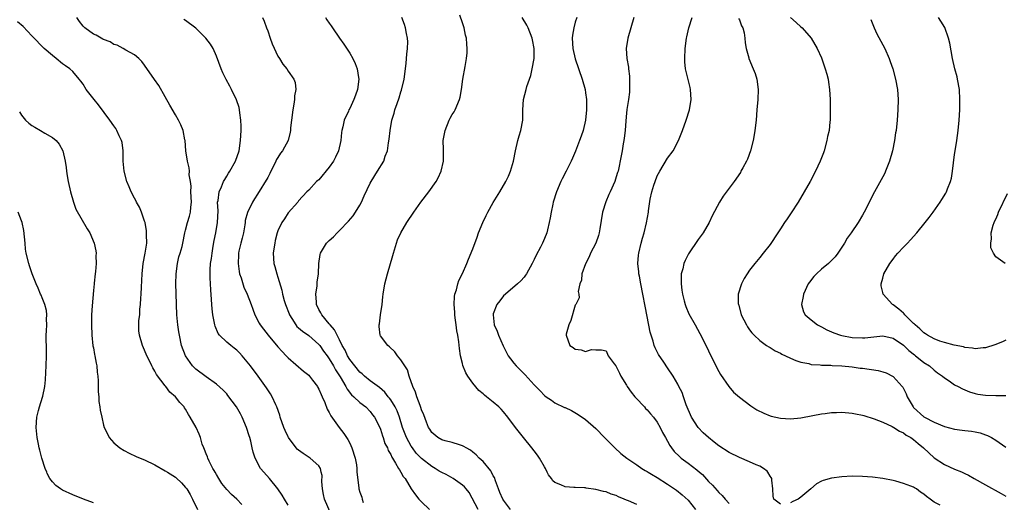
# Model space of a CAD drawing. Units: inches. Extents: x 2637000 to 2640000, y 1479000 to 1482000.
# Drawn here: x 2639447 to 2639639, y 1481650 to 1481745 of the extents above; entities that cross this region are included whole.
import ezdxf

# ---------------------------------------------------------------- set-up
doc = ezdxf.new("R2010")
doc.units = ezdxf.units.IN
doc.header["$MEASUREMENT"] = 0
doc.layers.add('LD26371479_10ft', color=3, linetype='Continuous')

msp = doc.modelspace()

# ---------------------------------------------------------------- linework, layer by layer
at = {"layer": 'LD26371479_10ft'}
for points, elevation in [([(2639542.36, 1481649), (2639541, 1481650.77), (2639540.84, 1481651), (2639540.31, 1481652.31), (2639540.01, 1481653), (2639539.41, 1481654.59), (2639539.21, 1481655.21), (2639539, 1481655.54), (2639538.64, 1481656.27), (2639538.52, 1481656.52), (2639537, 1481658.34), (2639536.24, 1481659), (2639535.66, 1481659.66), (2639535, 1481660.19), (2639534.55, 1481660.55), (2639533.69, 1481661), (2639533.29, 1481661.29), (2639533, 1481661.43), (2639532.41, 1481661.59), (2639531, 1481662.08), (2639529.6, 1481662.4), (2639529, 1481662.59), (2639528.2, 1481663), (2639527, 1481663.98), (2639526.64, 1481664.64), (2639526.37, 1481665), (2639525.96, 1481666.04), (2639525.45, 1481667.45), (2639525, 1481668.46), (2639524.89, 1481668.89), (2639524.71, 1481669.29), (2639524.08, 1481671), (2639523.85, 1481671.85), (2639523.28, 1481673), (2639522.62, 1481675), (2639522.26, 1481676.26), (2639521.73, 1481677), (2639521, 1481678.21), (2639520.35, 1481679), (2639519.77, 1481679.77), (2639518.75, 1481680.75), (2639518.42, 1481681), (2639517, 1481682.91), (2639516.95, 1481683), (2639516.72, 1481684.72), (2639516.73, 1481685), (2639516.78, 1481685.22), (2639517.01, 1481687.01), (2639517.3, 1481689), (2639517.48, 1481690.52), (2639517.52, 1481691), (2639517.86, 1481693), (2639518.4, 1481695), (2639519.43, 1481698.57), (2639519.53, 1481699), (2639520.12, 1481701), (2639520.35, 1481701.65), (2639520.95, 1481703), (2639522.15, 1481705), (2639523.5, 1481707), (2639524.88, 1481709), (2639526.44, 1481711), (2639527.85, 1481713), (2639528.27, 1481713.73), (2639528.84, 1481715), (2639529.29, 1481717), (2639529.28, 1481719.28), (2639529.24, 1481721), (2639529.61, 1481723), (2639530.42, 1481725), (2639530.61, 1481725.39), (2639531, 1481726.08), (2639531.36, 1481726.64), (2639531.55, 1481727), (2639532.43, 1481729), (2639532.52, 1481729.48), (2639532.83, 1481731), (2639533.06, 1481733), (2639533.49, 1481735.49), (2639533.77, 1481737), (2639533.88, 1481738.12), (2639533.91, 1481739), (2639533.82, 1481739.82), (2639533.77, 1481741), (2639533.61, 1481741.61), (2639533.34, 1481743), (2639533, 1481743.97), (2639532.5, 1481745.5)], 9240), ([(2639489.98, 1481649.98), (2639489.01, 1481651.01), (2639487.93, 1481651.93), (2639487, 1481652.85), (2639486.06, 1481654.06), (2639485.47, 1481655), (2639485, 1481655.79), (2639484.74, 1481656.27), (2639484.57, 1481656.57), (2639484.31, 1481657), (2639483.56, 1481658.44), (2639483.3, 1481659), (2639483.24, 1481659.24), (2639483, 1481659.82), (2639482.69, 1481660.69), (2639482.52, 1481661), (2639482.24, 1481661.76), (2639481.9, 1481663), (2639481.66, 1481663.66), (2639481.04, 1481665), (2639479.9, 1481667), (2639479.53, 1481667.53), (2639479, 1481668.53), (2639478.8, 1481668.8), (2639478.68, 1481669), (2639477.85, 1481669.85), (2639477.05, 1481671), (2639475.9, 1481671.9), (2639475.1, 1481673), (2639475, 1481673.11), (2639473.33, 1481675.33), (2639473, 1481676), (2639472.6, 1481676.6), (2639472.42, 1481677), (2639471.89, 1481678.11), (2639471.43, 1481679), (2639471, 1481680.1), (2639470.55, 1481681), (2639469.97, 1481683), (2639469.88, 1481683.88), (2639469.87, 1481685), (2639469.88, 1481685.88), (2639470.04, 1481687), (2639470.08, 1481688.08), (2639470.21, 1481689), (2639470.25, 1481690.25), (2639470.32, 1481691), (2639470.36, 1481692.36), (2639470.5, 1481695), (2639470.74, 1481697), (2639471.12, 1481699), (2639471.4, 1481701), (2639471.37, 1481702.63), (2639471.37, 1481703.37), (2639471.07, 1481705), (2639471, 1481705.29), (2639470.4, 1481707), (2639470.02, 1481708.02), (2639469.43, 1481709), (2639469.29, 1481709.29), (2639469, 1481709.77), (2639468.38, 1481711), (2639467.95, 1481711.95), (2639467.52, 1481713), (2639466.98, 1481715), (2639466.83, 1481717), (2639466.81, 1481719), (2639466.6, 1481720.6), (2639466.51, 1481721), (2639466.05, 1481721.95), (2639465.59, 1481723), (2639465.36, 1481723.36), (2639465, 1481723.85), (2639464.21, 1481725), (2639462, 1481728), (2639461.18, 1481729), (2639459.59, 1481731), (2639459, 1481732), (2639458.58, 1481732.58), (2639458.21, 1481733), (2639457, 1481734.48), (2639456.43, 1481735), (2639455.57, 1481735.57), (2639455, 1481735.96), (2639453.77, 1481737), (2639453, 1481737.58), (2639451.4, 1481739), (2639451, 1481739.38), (2639449.43, 1481741), (2639449, 1481741.48), (2639447.3, 1481743.3), (2639446.21, 1481744.21)], 9180), ([(2639499, 1481649.79), (2639498.3, 1481651), (2639497.8, 1481651.8), (2639496.98, 1481653), (2639495.34, 1481655), (2639494.24, 1481656.27), (2639493.61, 1481657), (2639492.56, 1481659), (2639492.17, 1481660.17), (2639491.99, 1481661), (2639491.7, 1481662.3), (2639491.5, 1481663), (2639491.37, 1481663.37), (2639490.89, 1481665), (2639490.05, 1481667), (2639489.68, 1481667.68), (2639488.91, 1481669), (2639487.25, 1481671.25), (2639487, 1481671.54), (2639486.29, 1481672.29), (2639485, 1481673.47), (2639483, 1481674.87), (2639481, 1481676.37), (2639480.36, 1481677), (2639478.94, 1481679), (2639478.22, 1481681), (2639477.77, 1481683), (2639477.67, 1481683.67), (2639477.48, 1481685), (2639477.31, 1481687), (2639477.19, 1481689), (2639477.12, 1481691.12), (2639477.11, 1481693), (2639477.16, 1481695), (2639477.41, 1481697), (2639477.7, 1481698.3), (2639477.94, 1481699), (2639478.34, 1481700.34), (2639478.48, 1481701), (2639478.83, 1481703), (2639479, 1481703.51), (2639479.36, 1481705), (2639479.78, 1481706.22), (2639479.97, 1481707), (2639480.02, 1481708.02), (2639480.14, 1481709), (2639480.03, 1481711), (2639480.07, 1481712.07), (2639479.92, 1481713), (2639479.68, 1481714.32), (2639479.74, 1481715), (2639479.71, 1481715.71), (2639479.33, 1481717), (2639479.03, 1481718.97), (2639478.88, 1481721), (2639478.84, 1481721.16), (2639478.5, 1481723), (2639478.08, 1481724.08), (2639477.61, 1481725), (2639477, 1481726.01), (2639475.9, 1481727.9), (2639475, 1481729.52), (2639473.74, 1481731.74), (2639472.94, 1481732.94), (2639471, 1481735.72), (2639470.43, 1481736.43), (2639469.85, 1481737), (2639469, 1481737.72), (2639467.34, 1481738.66), (2639466.81, 1481739), (2639465.63, 1481739.63), (2639465, 1481739.78), (2639464.27, 1481740.27), (2639463, 1481740.72), (2639462.83, 1481740.83), (2639462.49, 1481741), (2639461.55, 1481741.55), (2639461, 1481741.8), (2639459.3, 1481743), (2639459, 1481743.31), (2639458.26, 1481744.26), (2639457.76, 1481745)], 9190), ([(2639507.56, 1481647.56), (2639506.08, 1481651), (2639505.89, 1481651.89), (2639505.67, 1481653), (2639505.58, 1481654.42), (2639505.61, 1481655.61), (2639505.45, 1481656.27), (2639505.27, 1481657), (2639505, 1481657.47), (2639503.29, 1481659), (2639501.89, 1481659.89), (2639501, 1481660.56), (2639500.77, 1481660.77), (2639500.58, 1481661), (2639499.09, 1481663), (2639499, 1481663.15), (2639498.41, 1481664.41), (2639498.17, 1481665), (2639497.46, 1481667), (2639497.36, 1481667.36), (2639496.78, 1481669), (2639496.56, 1481669.44), (2639495.86, 1481671), (2639495.54, 1481671.54), (2639494.75, 1481672.75), (2639493.13, 1481675), (2639491.63, 1481677), (2639491, 1481677.81), (2639490, 1481679), (2639489.53, 1481679.53), (2639489, 1481680.07), (2639488.49, 1481680.49), (2639487.8, 1481681), (2639487, 1481681.66), (2639485.59, 1481683), (2639485.33, 1481683.33), (2639484.75, 1481684.75), (2639484.68, 1481685), (2639484.63, 1481685.37), (2639484.31, 1481687), (2639484.17, 1481688.17), (2639484.1, 1481689), (2639484.04, 1481689.96), (2639483.89, 1481691.89), (2639483.83, 1481693), (2639483.81, 1481694.19), (2639483.75, 1481695), (2639483.75, 1481695.75), (2639483.86, 1481697), (2639484.03, 1481697.97), (2639484.14, 1481699), (2639484.39, 1481700.39), (2639484.54, 1481701.46), (2639484.89, 1481703), (2639485.23, 1481705), (2639485.31, 1481707.31), (2639485.23, 1481709), (2639485.31, 1481709.31), (2639485.51, 1481711), (2639485.97, 1481711.97), (2639486.41, 1481713), (2639486.61, 1481713.39), (2639487, 1481714.05), (2639487.35, 1481714.65), (2639487.59, 1481715), (2639488.7, 1481717), (2639489.41, 1481719), (2639489.71, 1481721), (2639489.81, 1481723), (2639489.82, 1481723.82), (2639489.78, 1481725), (2639489.56, 1481726.44), (2639489.52, 1481727), (2639489.43, 1481727.43), (2639488.94, 1481728.94), (2639487.97, 1481731), (2639487.64, 1481731.64), (2639486.92, 1481732.92), (2639486.25, 1481734.25), (2639485.91, 1481735), (2639485, 1481737.46), (2639484.39, 1481739), (2639483.83, 1481739.83), (2639482.96, 1481741), (2639481, 1481742.97), (2639479, 1481744.47), (2639478.64, 1481744.64)], 9200), ([(2639494.02, 1481745), (2639494.34, 1481744.34), (2639494.79, 1481743), (2639495, 1481742.43), (2639495.46, 1481741), (2639495.87, 1481739.87), (2639497, 1481737.49), (2639497.31, 1481737), (2639497.93, 1481735.93), (2639498.73, 1481735), (2639499, 1481734.57), (2639500.12, 1481733), (2639500.35, 1481732.35), (2639500.48, 1481731), (2639500.24, 1481729.76), (2639500.24, 1481729), (2639500.13, 1481728.12), (2639499.9, 1481727), (2639499.62, 1481725), (2639499.47, 1481723.47), (2639499.44, 1481723), (2639499.38, 1481722.62), (2639499, 1481721), (2639497.89, 1481719), (2639497.47, 1481718.53), (2639497, 1481717.72), (2639496.72, 1481717.28), (2639496.62, 1481717), (2639496.25, 1481716.25), (2639495.6, 1481715), (2639495.41, 1481714.59), (2639495, 1481713.81), (2639493, 1481710.53), (2639492.4, 1481709.6), (2639492.05, 1481709), (2639491.04, 1481706.96), (2639490.63, 1481705.37), (2639490.6, 1481705), (2639490.53, 1481704.53), (2639490.25, 1481703), (2639490.03, 1481701.97), (2639489.77, 1481701), (2639489.39, 1481699.39), (2639489.32, 1481699), (2639489.31, 1481698.69), (2639489.22, 1481697), (2639489.45, 1481695.45), (2639489.53, 1481695), (2639489.82, 1481694.18), (2639490.37, 1481692.37), (2639491.01, 1481691), (2639491.8, 1481689), (2639492.09, 1481688.09), (2639492.49, 1481687), (2639493.33, 1481685.33), (2639493.53, 1481685), (2639494.19, 1481684.19), (2639495.1, 1481683), (2639497, 1481680.73), (2639497.81, 1481679.81), (2639498.6, 1481679), (2639499, 1481678.57), (2639502.01, 1481676.01), (2639503, 1481675.2), (2639503.18, 1481675), (2639503.77, 1481674.23), (2639504.7, 1481673), (2639504.8, 1481672.8), (2639505, 1481672.46), (2639505.41, 1481671.41), (2639505.62, 1481671), (2639506.12, 1481669.88), (2639506.59, 1481668.59), (2639507, 1481667.94), (2639507.29, 1481667.29), (2639508.92, 1481665), (2639509.83, 1481663.83), (2639510.38, 1481663), (2639510.64, 1481662.64), (2639511, 1481661.95), (2639511.43, 1481661), (2639512.05, 1481659), (2639512.32, 1481657.68), (2639512.39, 1481657), (2639512.36, 1481656.36), (2639512.37, 1481656.27), (2639512.8, 1481653.2), (2639512.81, 1481653), (2639513, 1481652.39), (2639513.36, 1481651.36), (2639513.45, 1481651), (2639513.65, 1481650.35)], 9210), ([(2639506.29, 1481745), (2639506.56, 1481744.56), (2639507, 1481743.95), (2639507.37, 1481743.37), (2639507.64, 1481743), (2639509, 1481741), (2639509.83, 1481739.83), (2639511, 1481738.08), (2639511.63, 1481737), (2639512.08, 1481736.08), (2639512.44, 1481735), (2639512.69, 1481733.31), (2639512.76, 1481733), (2639512.53, 1481731), (2639512.12, 1481729.88), (2639511.81, 1481729), (2639511, 1481727.29), (2639510.85, 1481727), (2639510.74, 1481726.74), (2639509.94, 1481725), (2639509.66, 1481723.66), (2639509.47, 1481723), (2639509.4, 1481722.6), (2639509.24, 1481721), (2639508.81, 1481719), (2639508.23, 1481717.77), (2639507.84, 1481717), (2639507, 1481715.79), (2639505, 1481713.36), (2639504.79, 1481713.21), (2639504.55, 1481713), (2639503, 1481711.33), (2639502.66, 1481711), (2639501, 1481709.21), (2639500.86, 1481709), (2639499, 1481706.87), (2639498.28, 1481705.72), (2639497.78, 1481705), (2639497, 1481703.38), (2639496.85, 1481703), (2639496.48, 1481701.52), (2639496.37, 1481701), (2639496.28, 1481700.28), (2639496.08, 1481699), (2639496.2, 1481697), (2639496.39, 1481696.39), (2639496.78, 1481695), (2639497, 1481694.36), (2639497.78, 1481691.78), (2639497.9, 1481691), (2639498.21, 1481689.79), (2639498.45, 1481689), (2639499.19, 1481687.19), (2639499.25, 1481687), (2639499.72, 1481686.28), (2639500.5, 1481685), (2639500.71, 1481684.71), (2639501, 1481684.47), (2639501.77, 1481683.77), (2639503, 1481682.92), (2639505, 1481681.17), (2639505.14, 1481681), (2639505.91, 1481679.91), (2639506.57, 1481679), (2639507, 1481678.38), (2639507.81, 1481677), (2639508.21, 1481676.21), (2639509.12, 1481674.88), (2639510.24, 1481673), (2639510.49, 1481672.49), (2639511.37, 1481671.37), (2639511.8, 1481671), (2639513, 1481669.86), (2639514.12, 1481669), (2639515, 1481668.08), (2639515.46, 1481667.46), (2639515.83, 1481667), (2639516.88, 1481665), (2639517, 1481664.69), (2639517.38, 1481663.38), (2639517.54, 1481663), (2639517.87, 1481661.87), (2639518.34, 1481661), (2639518.52, 1481660.52), (2639519, 1481659.72), (2639519.19, 1481659.19), (2639519.34, 1481659), (2639519.95, 1481658.05), (2639520.53, 1481657), (2639520.69, 1481656.69), (2639520.98, 1481656.27), (2639521, 1481656.25), (2639521.43, 1481655.43), (2639521.82, 1481655), (2639523, 1481653.01), (2639523.82, 1481651.82), (2639524.5, 1481651), (2639525, 1481650.46), (2639526.56, 1481649)], 9220), ([(2639536.07, 1481649), (2639534.28, 1481652.28), (2639533.74, 1481653), (2639533.41, 1481653.41), (2639533, 1481653.74), (2639531.2, 1481655), (2639529.79, 1481655.79), (2639529, 1481656.18), (2639528.83, 1481656.27), (2639528.48, 1481656.48), (2639527.69, 1481657), (2639527, 1481657.4), (2639525, 1481658.96), (2639523.99, 1481659.99), (2639523.22, 1481661), (2639523, 1481661.32), (2639522.06, 1481663), (2639521.32, 1481665), (2639520.72, 1481667), (2639520.23, 1481668.23), (2639519.84, 1481669), (2639519, 1481670.37), (2639518.74, 1481670.74), (2639518.52, 1481671), (2639517.88, 1481671.88), (2639516.81, 1481672.81), (2639515, 1481674.12), (2639513.91, 1481675), (2639513.44, 1481675.44), (2639513, 1481675.77), (2639511.97, 1481677), (2639511, 1481678.25), (2639510.54, 1481679), (2639510.09, 1481680.09), (2639509.55, 1481681), (2639509, 1481682.13), (2639508.52, 1481683), (2639508.04, 1481684.04), (2639507.17, 1481685), (2639507, 1481685.24), (2639505.54, 1481687), (2639505.39, 1481687.39), (2639505, 1481688.03), (2639504.54, 1481689), (2639504.49, 1481689.51), (2639504.41, 1481691), (2639504.63, 1481692.63), (2639504.65, 1481693.35), (2639504.9, 1481695), (2639505, 1481697), (2639505.25, 1481698.75), (2639505.31, 1481699), (2639506.49, 1481701), (2639506.75, 1481701.25), (2639507, 1481701.51), (2639507.81, 1481702.19), (2639508.54, 1481703), (2639509, 1481703.45), (2639510.76, 1481705.24), (2639511.67, 1481706.33), (2639512.14, 1481707), (2639513, 1481708.36), (2639513.33, 1481709), (2639513.82, 1481710.18), (2639515, 1481712.66), (2639515.18, 1481713), (2639516.45, 1481715), (2639517.64, 1481717), (2639517.93, 1481717.93), (2639518.34, 1481719), (2639518.55, 1481720.55), (2639518.71, 1481721.29), (2639518.87, 1481723), (2639519.22, 1481725), (2639519.65, 1481726.35), (2639519.83, 1481727), (2639520.26, 1481728.26), (2639520.66, 1481729.34), (2639521, 1481730.49), (2639521.13, 1481730.87), (2639521.64, 1481733), (2639522.04, 1481736.04), (2639522.1, 1481737), (2639522.12, 1481737.88), (2639522.28, 1481739), (2639522.31, 1481740.31), (2639522.28, 1481741), (2639522.08, 1481741.92), (2639521.88, 1481743), (2639521.66, 1481743.66), (2639521.16, 1481745)], 9230), ([(2639567, 1481649.92), (2639565.36, 1481650.64), (2639565, 1481650.78), (2639564.51, 1481651), (2639563.44, 1481651.44), (2639563, 1481651.68), (2639561.99, 1481651.99), (2639561, 1481652.4), (2639560.48, 1481652.48), (2639559, 1481652.91), (2639557.15, 1481653.15), (2639557, 1481653.19), (2639556.79, 1481653.21), (2639555, 1481653.24), (2639554.72, 1481653.28), (2639553, 1481653.38), (2639552.21, 1481653.79), (2639551, 1481654.26), (2639550.59, 1481654.59), (2639550.37, 1481655), (2639549.76, 1481655.76), (2639549.52, 1481656.27), (2639549.18, 1481657), (2639549, 1481657.29), (2639548.04, 1481659), (2639547.61, 1481659.61), (2639547, 1481660.43), (2639546.55, 1481661), (2639544.9, 1481663), (2639543.32, 1481665), (2639541.84, 1481667), (2639541, 1481668.03), (2639540.54, 1481668.54), (2639540.06, 1481669), (2639539, 1481669.95), (2639537.67, 1481671), (2639537.28, 1481671.28), (2639537, 1481671.58), (2639536.19, 1481672.19), (2639535, 1481673.63), (2639534.05, 1481675), (2639533.64, 1481675.64), (2639533.09, 1481677.09), (2639533, 1481677.49), (2639532.61, 1481679), (2639532.41, 1481680.41), (2639532.31, 1481681.69), (2639532.1, 1481683), (2639531.88, 1481683.88), (2639531.77, 1481685), (2639531.6, 1481686.4), (2639531.5, 1481687), (2639531.5, 1481687.5), (2639531.37, 1481689), (2639531.42, 1481690.58), (2639531.52, 1481691), (2639531.83, 1481691.83), (2639532.1, 1481693), (2639532.31, 1481693.69), (2639533.03, 1481695.03), (2639533.86, 1481697), (2639534.16, 1481697.84), (2639535, 1481699.87), (2639535.83, 1481702.17), (2639536.15, 1481703), (2639536.95, 1481705), (2639537.6, 1481706.4), (2639537.92, 1481707), (2639539, 1481708.88), (2639540.3, 1481711), (2639541.42, 1481713), (2639541.95, 1481714.05), (2639542.36, 1481715), (2639542.97, 1481717), (2639543.37, 1481719), (2639543.81, 1481721), (2639544.08, 1481721.92), (2639544.36, 1481723), (2639544.74, 1481725), (2639544.8, 1481727), (2639544.89, 1481729), (2639545.39, 1481731), (2639545.57, 1481731.57), (2639546.08, 1481733), (2639546.3, 1481733.7), (2639546.62, 1481735), (2639546.96, 1481737), (2639546.99, 1481739), (2639546.64, 1481740.64), (2639546.59, 1481741), (2639545.8, 1481743), (2639545.52, 1481743.52), (2639544.66, 1481745)], 9250), ([(2639555.28, 1481745), (2639555, 1481744.11), (2639554.71, 1481743), (2639554.44, 1481741.56), (2639554.39, 1481741), (2639554.51, 1481739), (2639554.98, 1481736.98), (2639556.34, 1481733), (2639556.91, 1481731), (2639557, 1481730.35), (2639557.16, 1481729), (2639557.16, 1481727), (2639556.99, 1481724.99), (2639556.54, 1481723), (2639556.12, 1481721.88), (2639555.85, 1481721), (2639555.05, 1481718.95), (2639554.43, 1481717.57), (2639554.21, 1481717), (2639553.24, 1481715), (2639552.45, 1481713.55), (2639552.2, 1481713), (2639551.33, 1481711), (2639550.7, 1481709), (2639550.61, 1481708.61), (2639550.27, 1481707), (2639550.11, 1481705.89), (2639549.92, 1481705), (2639549.56, 1481703.56), (2639549.46, 1481703), (2639549, 1481701.86), (2639548.59, 1481701), (2639548.2, 1481700.2), (2639547.35, 1481698.65), (2639547, 1481697.77), (2639546.73, 1481697.27), (2639546.61, 1481697), (2639545.49, 1481695), (2639545.29, 1481694.71), (2639545, 1481694.35), (2639544.35, 1481693.65), (2639543.7, 1481693), (2639541.36, 1481691), (2639541, 1481690.66), (2639540.26, 1481689.74), (2639539.7, 1481689), (2639539, 1481687.17), (2639538.95, 1481687), (2639539.2, 1481685), (2639539.77, 1481683.77), (2639540.01, 1481683), (2639540.91, 1481680.91), (2639541.6, 1481679.6), (2639541.94, 1481679), (2639542.36, 1481678.36), (2639543, 1481677.56), (2639543.48, 1481677), (2639544.25, 1481676.25), (2639545.25, 1481675.25), (2639547, 1481673.32), (2639548.15, 1481672.15), (2639549, 1481671.21), (2639549.29, 1481671), (2639550.33, 1481670.33), (2639551, 1481669.83), (2639552.92, 1481668.92), (2639553, 1481668.86), (2639554.28, 1481668.28), (2639555.53, 1481667.52), (2639557, 1481666.53), (2639559, 1481664.77), (2639560.69, 1481663), (2639561, 1481662.72), (2639562.7, 1481661), (2639563.91, 1481659.92), (2639565.03, 1481659), (2639567, 1481657.67), (2639567.97, 1481657), (2639568.61, 1481656.61), (2639569, 1481656.4), (2639569.2, 1481656.27), (2639569.86, 1481655.86), (2639571, 1481655.19), (2639573, 1481653.93), (2639573.56, 1481653.56), (2639574.73, 1481652.73), (2639575.86, 1481651.86), (2639577, 1481650.81), (2639578.43, 1481649)], 9260), ([(2639566.4, 1481745), (2639565.27, 1481741), (2639564.93, 1481739), (2639565.03, 1481737), (2639565.35, 1481735.35), (2639565.37, 1481735), (2639565.56, 1481733.56), (2639565.6, 1481733), (2639565.59, 1481731), (2639565.55, 1481730.45), (2639565.38, 1481729), (2639565.08, 1481727.08), (2639565, 1481726.36), (2639564.84, 1481724.84), (2639564.72, 1481723), (2639564.56, 1481721.44), (2639564.5, 1481721), (2639564.37, 1481720.37), (2639564.14, 1481719), (2639563.96, 1481718.04), (2639563.34, 1481715), (2639563.25, 1481714.75), (2639563, 1481713.9), (2639562.71, 1481713), (2639561.8, 1481711), (2639561.54, 1481710.46), (2639560.96, 1481709.04), (2639560.31, 1481707), (2639559.77, 1481703.77), (2639559.66, 1481703), (2639559.5, 1481702.5), (2639559.02, 1481701), (2639557.98, 1481699), (2639557.69, 1481698.31), (2639556.96, 1481696.96), (2639556.27, 1481695), (2639556.23, 1481693.77), (2639555.88, 1481693), (2639555.56, 1481691.56), (2639555.67, 1481691), (2639555.73, 1481690.27), (2639555.08, 1481689), (2639555, 1481688.87), (2639554.13, 1481685.87), (2639553.74, 1481685), (2639553.23, 1481683.23), (2639553.19, 1481683), (2639553.96, 1481681), (2639554.58, 1481680.58), (2639555, 1481680.27), (2639556.15, 1481680.15), (2639557, 1481679.79), (2639558.18, 1481680.18), (2639559, 1481680.14), (2639560.12, 1481680.12), (2639561, 1481679.92), (2639561.27, 1481679.27), (2639561.41, 1481679), (2639562.56, 1481677.44), (2639562.9, 1481677), (2639563, 1481676.9), (2639563.62, 1481675.62), (2639563.87, 1481675), (2639565, 1481673.27), (2639565.15, 1481673), (2639565.89, 1481671.89), (2639566.64, 1481671), (2639566.78, 1481670.78), (2639568.47, 1481669), (2639568.69, 1481668.69), (2639569, 1481668.4), (2639569.65, 1481667.65), (2639570.26, 1481667), (2639571, 1481666), (2639571.55, 1481665), (2639572.02, 1481664.02), (2639572.57, 1481663), (2639573, 1481662.29), (2639573.44, 1481661.44), (2639573.75, 1481661), (2639574.31, 1481660.31), (2639575.3, 1481659.3), (2639575.65, 1481659), (2639577, 1481658.04), (2639578.72, 1481656.72), (2639579.23, 1481656.27), (2639579.79, 1481655.79), (2639581, 1481654.46), (2639581.74, 1481653.74), (2639582.69, 1481652.69), (2639583, 1481652.31), (2639583.68, 1481651.68), (2639584.25, 1481651), (2639585, 1481650.17)], 9270), ([(2639595, 1481650.01), (2639593.75, 1481651), (2639593.6, 1481651.6), (2639593.51, 1481653), (2639593.33, 1481654.67), (2639593.32, 1481655), (2639593.23, 1481655.23), (2639593, 1481655.51), (2639592.53, 1481656.27), (2639592.43, 1481656.43), (2639591.72, 1481657), (2639591, 1481657.41), (2639590.29, 1481657.71), (2639589, 1481658.3), (2639587, 1481659.1), (2639585, 1481660.07), (2639583, 1481661.4), (2639582.12, 1481662.12), (2639581, 1481663), (2639579.96, 1481663.96), (2639578.96, 1481664.96), (2639577.64, 1481667), (2639576.62, 1481669.38), (2639576.08, 1481671), (2639575.83, 1481671.83), (2639575.23, 1481673), (2639575, 1481673.47), (2639574.08, 1481675), (2639573, 1481676.65), (2639572.26, 1481677.74), (2639571.22, 1481679.22), (2639570.55, 1481680.55), (2639570.4, 1481681), (2639570.18, 1481681.82), (2639569.78, 1481683), (2639569.62, 1481683.62), (2639569, 1481686.68), (2639567.77, 1481693), (2639567.5, 1481694.5), (2639567.42, 1481695), (2639567.4, 1481695.4), (2639567.23, 1481697), (2639567.34, 1481698.66), (2639567.38, 1481699), (2639567.85, 1481701), (2639568.08, 1481701.92), (2639568.42, 1481703), (2639568.92, 1481704.92), (2639569.29, 1481707), (2639569.31, 1481707.31), (2639569.59, 1481709.59), (2639569.91, 1481711), (2639570.31, 1481712.31), (2639570.56, 1481713), (2639571, 1481714.11), (2639571.47, 1481715), (2639573, 1481717.57), (2639574.09, 1481719), (2639575.14, 1481721), (2639575.68, 1481722.32), (2639575.94, 1481723), (2639576.65, 1481725), (2639577.28, 1481727), (2639577.61, 1481729), (2639577.5, 1481731), (2639577.38, 1481731.38), (2639576.51, 1481735), (2639576.35, 1481736.35), (2639576.34, 1481737), (2639576.42, 1481739), (2639576.68, 1481741), (2639576.73, 1481741.27), (2639577.17, 1481743), (2639577.81, 1481745)], 9280), ([(2639586.86, 1481744.86), (2639587, 1481744.55), (2639587.42, 1481743.42), (2639587.65, 1481743), (2639587.94, 1481742.06), (2639588.1, 1481741), (2639588.11, 1481740.11), (2639588.36, 1481739), (2639588.82, 1481737.18), (2639588.85, 1481737), (2639589.71, 1481735), (2639590.07, 1481734.07), (2639590.43, 1481733), (2639590.69, 1481731), (2639590.59, 1481729), (2639590.41, 1481727), (2639590.26, 1481725), (2639590.04, 1481723), (2639589.9, 1481722.1), (2639589.69, 1481721), (2639589.18, 1481719), (2639588.6, 1481717.4), (2639588.42, 1481717), (2639587.69, 1481715.69), (2639587.32, 1481715), (2639587.2, 1481714.8), (2639585.96, 1481713), (2639583.85, 1481710.15), (2639583.16, 1481709), (2639581.69, 1481706.31), (2639581.11, 1481705), (2639579.95, 1481703), (2639579, 1481701.69), (2639577.09, 1481698.91), (2639576.41, 1481697.59), (2639576.18, 1481697), (2639575.97, 1481695.97), (2639575.68, 1481695), (2639575.63, 1481694.37), (2639575.63, 1481693), (2639575.81, 1481691.81), (2639575.91, 1481691), (2639576.27, 1481689.73), (2639576.45, 1481689), (2639576.58, 1481688.58), (2639577.18, 1481687.18), (2639578.37, 1481685), (2639579.32, 1481683.32), (2639580.67, 1481680.67), (2639581, 1481679.95), (2639582.43, 1481677), (2639583, 1481675.89), (2639583.33, 1481675.33), (2639584.97, 1481672.97), (2639585.89, 1481671.89), (2639587, 1481670.88), (2639589.22, 1481669.22), (2639590.44, 1481668.44), (2639591.77, 1481667.77), (2639593, 1481667.29), (2639593.22, 1481667.22), (2639595, 1481666.79), (2639597, 1481666.67), (2639599, 1481666.89), (2639601.34, 1481667.34), (2639603, 1481667.63), (2639603.74, 1481667.74), (2639605, 1481667.88), (2639605.93, 1481667.93), (2639607, 1481667.95), (2639609, 1481667.81), (2639609.67, 1481667.67), (2639611, 1481667.42), (2639611.3, 1481667.3), (2639613.31, 1481666.69), (2639615, 1481666.02), (2639616.8, 1481665.2), (2639617.14, 1481665), (2639618.24, 1481664.24), (2639619, 1481663.93), (2639619.51, 1481663.51), (2639620.47, 1481663), (2639621, 1481662.61), (2639621.85, 1481661.85), (2639622.94, 1481661), (2639625, 1481659.04), (2639627, 1481657.76), (2639629, 1481656.85), (2639630.33, 1481656.33), (2639630.46, 1481656.27), (2639631, 1481656.02), (2639631.67, 1481655.67), (2639632.79, 1481655), (2639635, 1481653.76), (2639638.1, 1481652.1), (2639639, 1481651.59)], 9290), ([(2639596.99, 1481745), (2639598.08, 1481744.08), (2639599, 1481743.23), (2639599.24, 1481743), (2639600.98, 1481740.98), (2639602.17, 1481739), (2639603, 1481737.16), (2639603.76, 1481735), (2639604.06, 1481733.94), (2639604.3, 1481733), (2639604.38, 1481732.38), (2639604.61, 1481731), (2639604.71, 1481729), (2639604.73, 1481727), (2639604.71, 1481725), (2639604.68, 1481724.68), (2639604.49, 1481723), (2639604.21, 1481721.79), (2639604.07, 1481721), (2639603.52, 1481719), (2639603.39, 1481718.61), (2639602.79, 1481717), (2639601.86, 1481715), (2639600.79, 1481713), (2639599.67, 1481711), (2639598.48, 1481709), (2639597.12, 1481706.88), (2639596.3, 1481705.7), (2639595.8, 1481705), (2639595, 1481703.77), (2639594.48, 1481703), (2639593, 1481700.72), (2639591.67, 1481699), (2639591, 1481698.17), (2639590.02, 1481697), (2639589, 1481695.7), (2639588.52, 1481695), (2639587.93, 1481694.07), (2639587.4, 1481693), (2639586.8, 1481691), (2639586.8, 1481689.2), (2639586.82, 1481689), (2639586.87, 1481688.87), (2639587.38, 1481687), (2639588.38, 1481685), (2639588.62, 1481684.62), (2639589, 1481684.04), (2639589.44, 1481683.44), (2639589.87, 1481683), (2639591, 1481681.98), (2639592.31, 1481681), (2639592.73, 1481680.73), (2639593, 1481680.59), (2639593.98, 1481679.98), (2639595, 1481679.48), (2639595.31, 1481679.31), (2639596.01, 1481679), (2639597, 1481678.52), (2639598.05, 1481678.05), (2639599, 1481677.75), (2639600.55, 1481677.45), (2639601, 1481677.31), (2639602.79, 1481677.21), (2639603, 1481677.16), (2639604.87, 1481677.13), (2639605.11, 1481677.11), (2639607, 1481677.04), (2639609, 1481676.83), (2639610.58, 1481676.58), (2639611, 1481676.54), (2639614.08, 1481676.08), (2639615, 1481675.85), (2639615.63, 1481675.63), (2639617, 1481674.97), (2639618.77, 1481673), (2639618.87, 1481672.87), (2639619, 1481672.62), (2639619.54, 1481671.54), (2639619.75, 1481671), (2639620.9, 1481669), (2639621, 1481668.89), (2639623, 1481667.08), (2639623.12, 1481667), (2639625, 1481666), (2639627, 1481665.16), (2639629, 1481664.63), (2639630.48, 1481664.48), (2639631, 1481664.37), (2639632.29, 1481664.29), (2639633, 1481664.13), (2639633.97, 1481663.97), (2639635, 1481663.57), (2639635.43, 1481663.43), (2639636.19, 1481663), (2639637, 1481662.5), (2639639, 1481661.15)], 9300), ([(2639612.66, 1481744.66), (2639613.28, 1481743), (2639613.85, 1481741.85), (2639615.37, 1481739), (2639616.22, 1481737), (2639616.41, 1481736.41), (2639616.91, 1481735), (2639617.49, 1481733), (2639617.85, 1481731), (2639617.98, 1481729), (2639617.92, 1481727), (2639617.76, 1481725), (2639617.56, 1481723), (2639617.48, 1481722.52), (2639617.28, 1481721), (2639616.87, 1481719), (2639616.32, 1481717), (2639615.54, 1481715), (2639615.36, 1481714.64), (2639615, 1481713.95), (2639613.38, 1481711), (2639611.32, 1481707), (2639611, 1481706.43), (2639610.15, 1481705), (2639608.79, 1481703), (2639608.02, 1481701.98), (2639607.51, 1481701), (2639607, 1481700.16), (2639606.22, 1481699), (2639605.67, 1481698.33), (2639605, 1481697.59), (2639604.36, 1481697), (2639603, 1481695.91), (2639602.05, 1481695), (2639601.54, 1481694.46), (2639600.66, 1481693.34), (2639600.44, 1481693), (2639599.5, 1481691), (2639599.47, 1481690.53), (2639599.13, 1481689), (2639599.54, 1481687.54), (2639599.82, 1481687), (2639601, 1481685.98), (2639602.27, 1481685), (2639603, 1481684.61), (2639604.08, 1481684.08), (2639605.45, 1481683.45), (2639606.76, 1481683), (2639607, 1481682.94), (2639609, 1481682.58), (2639611, 1481682.48), (2639611.49, 1481682.51), (2639615, 1481682.89), (2639617, 1481682.44), (2639619, 1481681.07), (2639620.03, 1481680.03), (2639621.16, 1481679.16), (2639621.39, 1481679), (2639622.25, 1481678.25), (2639623, 1481677.69), (2639624.11, 1481677), (2639625, 1481676.19), (2639625.67, 1481675.67), (2639626.66, 1481675), (2639627, 1481674.68), (2639627.9, 1481674.1), (2639629, 1481673.34), (2639629.69, 1481673), (2639630.52, 1481672.52), (2639631.92, 1481671.92), (2639633, 1481671.61), (2639633.5, 1481671.5), (2639635, 1481671.29), (2639637, 1481671.2), (2639637.22, 1481671.22), (2639639, 1481671.21)], 9310), ([(2639639, 1481682.02), (2639638.31, 1481681.69), (2639636.86, 1481681.14), (2639635, 1481680.53), (2639634.53, 1481680.53), (2639633, 1481680.37), (2639632.47, 1481680.47), (2639631, 1481680.63), (2639630.72, 1481680.72), (2639628.93, 1481681.07), (2639627, 1481681.59), (2639626.13, 1481681.87), (2639625, 1481682.29), (2639623.69, 1481683), (2639623.3, 1481683.3), (2639623, 1481683.47), (2639622.23, 1481684.23), (2639621.27, 1481685), (2639621.16, 1481685.16), (2639621, 1481685.29), (2639619.27, 1481687), (2639619.16, 1481687.16), (2639619, 1481687.3), (2639618.11, 1481688.11), (2639617, 1481688.93), (2639616.86, 1481689), (2639615.06, 1481691), (2639615, 1481691.32), (2639614.66, 1481692.66), (2639614.65, 1481693), (2639615, 1481694.16), (2639615.21, 1481695), (2639616.34, 1481697), (2639617, 1481697.84), (2639617.49, 1481698.51), (2639617.89, 1481699), (2639619, 1481700.21), (2639619.79, 1481701), (2639620.37, 1481701.63), (2639621.61, 1481703), (2639623.26, 1481705), (2639624, 1481706), (2639624.8, 1481707), (2639626.18, 1481709), (2639626.48, 1481709.52), (2639627.25, 1481710.75), (2639627.38, 1481711), (2639627.59, 1481711.59), (2639628.18, 1481713), (2639628.36, 1481713.64), (2639628.6, 1481715), (2639629, 1481718.27), (2639629.1, 1481719), (2639629.42, 1481721), (2639629.69, 1481723), (2639629.87, 1481725), (2639629.98, 1481727), (2639630, 1481728), (2639630.04, 1481729), (2639629.94, 1481731), (2639629.57, 1481733), (2639629.46, 1481733.46), (2639629.03, 1481735), (2639628.58, 1481737), (2639628.05, 1481740.04), (2639627.81, 1481741), (2639627.06, 1481743.06), (2639626.33, 1481744.33), (2639625.86, 1481745)], 9320), ([(2639446.58, 1481726.58), (2639447, 1481725.97), (2639447.79, 1481725), (2639448.39, 1481724.39), (2639449, 1481723.96), (2639449.6, 1481723.6), (2639450.68, 1481723), (2639451.53, 1481722.47), (2639453, 1481721.59), (2639453.72, 1481721), (2639454.3, 1481720.3), (2639455.02, 1481719), (2639455.49, 1481717), (2639455.72, 1481715.72), (2639455.76, 1481715), (2639455.87, 1481714.13), (2639456.08, 1481713), (2639456.51, 1481711), (2639457.09, 1481709), (2639457.59, 1481707.59), (2639459.77, 1481703.77), (2639460.29, 1481703), (2639461.18, 1481701), (2639461.46, 1481699.46), (2639461.53, 1481699), (2639461.51, 1481698.49), (2639461.54, 1481697), (2639461.44, 1481695.44), (2639461.37, 1481695), (2639461.18, 1481693.18), (2639461.14, 1481693), (2639461, 1481691.73), (2639460.75, 1481688.75), (2639460.66, 1481687), (2639460.64, 1481685.36), (2639460.61, 1481685), (2639460.67, 1481683), (2639460.91, 1481680.91), (2639461, 1481680.53), (2639461.23, 1481679.23), (2639461.29, 1481679), (2639461.53, 1481677.53), (2639461.68, 1481677), (2639461.77, 1481675.77), (2639461.87, 1481675), (2639461.92, 1481674.08), (2639461.95, 1481671.95), (2639462.05, 1481671), (2639462.09, 1481670.09), (2639462.28, 1481669), (2639462.34, 1481668.34), (2639462.63, 1481667), (2639463, 1481665.45), (2639463.13, 1481665), (2639463.73, 1481663.73), (2639464.1, 1481663), (2639465, 1481662.02), (2639466.15, 1481661), (2639467, 1481660.49), (2639467.99, 1481659.99), (2639469.34, 1481659.34), (2639470.15, 1481659), (2639471, 1481658.67), (2639473, 1481657.68), (2639475, 1481656.55), (2639475.44, 1481656.27), (2639475.95, 1481655.95), (2639477, 1481655.27), (2639477.14, 1481655.14), (2639478.17, 1481654.17), (2639479, 1481653.3), (2639479.2, 1481653), (2639479.88, 1481651.88), (2639480.36, 1481651), (2639481.28, 1481649)], 9170), ([(2639638.84, 1481697), (2639637, 1481698.33), (2639636.56, 1481699), (2639636.07, 1481700.07), (2639636.06, 1481701), (2639636.2, 1481701.8), (2639636.12, 1481703), (2639636.51, 1481704.51), (2639636.69, 1481705), (2639636.8, 1481705.2), (2639637, 1481705.68), (2639637.43, 1481706.57), (2639637.58, 1481707), (2639639.34, 1481710.66)], 9330), ([(2639461, 1481650.3), (2639459.08, 1481651), (2639457, 1481651.82), (2639455, 1481652.74), (2639454.59, 1481653), (2639453.69, 1481653.69), (2639453, 1481654.37), (2639452.53, 1481655), (2639452.01, 1481656.01), (2639451.89, 1481656.27), (2639451.58, 1481657), (2639450.94, 1481659), (2639450.58, 1481660.58), (2639450.44, 1481661), (2639450.28, 1481661.72), (2639450.04, 1481663), (2639449.84, 1481665), (2639449.98, 1481667), (2639450.29, 1481668.29), (2639450.47, 1481669), (2639451.09, 1481670.91), (2639451.12, 1481671.12), (2639451.52, 1481673), (2639451.69, 1481674.31), (2639451.71, 1481675.71), (2639451.79, 1481677), (2639451.84, 1481679), (2639451.83, 1481679.83), (2639451.82, 1481683), (2639451.88, 1481683.88), (2639451.92, 1481685), (2639451.87, 1481686.13), (2639451.92, 1481687), (2639451.85, 1481687.85), (2639451.54, 1481689), (2639451, 1481690.33), (2639450.8, 1481690.8), (2639450.7, 1481691), (2639450.21, 1481692.21), (2639449.82, 1481693), (2639449.04, 1481694.96), (2639448.55, 1481696.55), (2639448.39, 1481697), (2639447.91, 1481699), (2639447.79, 1481699.79), (2639447.67, 1481701), (2639447.46, 1481703.46), (2639447.13, 1481705), (2639447, 1481705.35), (2639446.31, 1481707)], 9160), ([(2639626.16, 1481649.84), (2639625, 1481650.43), (2639624.25, 1481651), (2639623.49, 1481651.49), (2639623, 1481651.99), (2639622.36, 1481652.36), (2639621.53, 1481653), (2639621.18, 1481653.18), (2639621, 1481653.31), (2639620.47, 1481653.53), (2639619, 1481654.05), (2639617.52, 1481654.48), (2639617, 1481654.62), (2639615, 1481655.01), (2639613, 1481655.26), (2639611, 1481655.43), (2639609, 1481655.48), (2639607, 1481655.38), (2639605, 1481655.12), (2639603.36, 1481654.64), (2639603, 1481654.49), (2639602.03, 1481653.97), (2639600.97, 1481653.03), (2639600.95, 1481653), (2639599, 1481651.41), (2639598.48, 1481651), (2639597.44, 1481650.56), (2639597, 1481650.3)], 9280)]:
    msp.add_lwpolyline(points, dxfattribs=dict(at, elevation=elevation))

doc.saveas('drawing.dxf')
